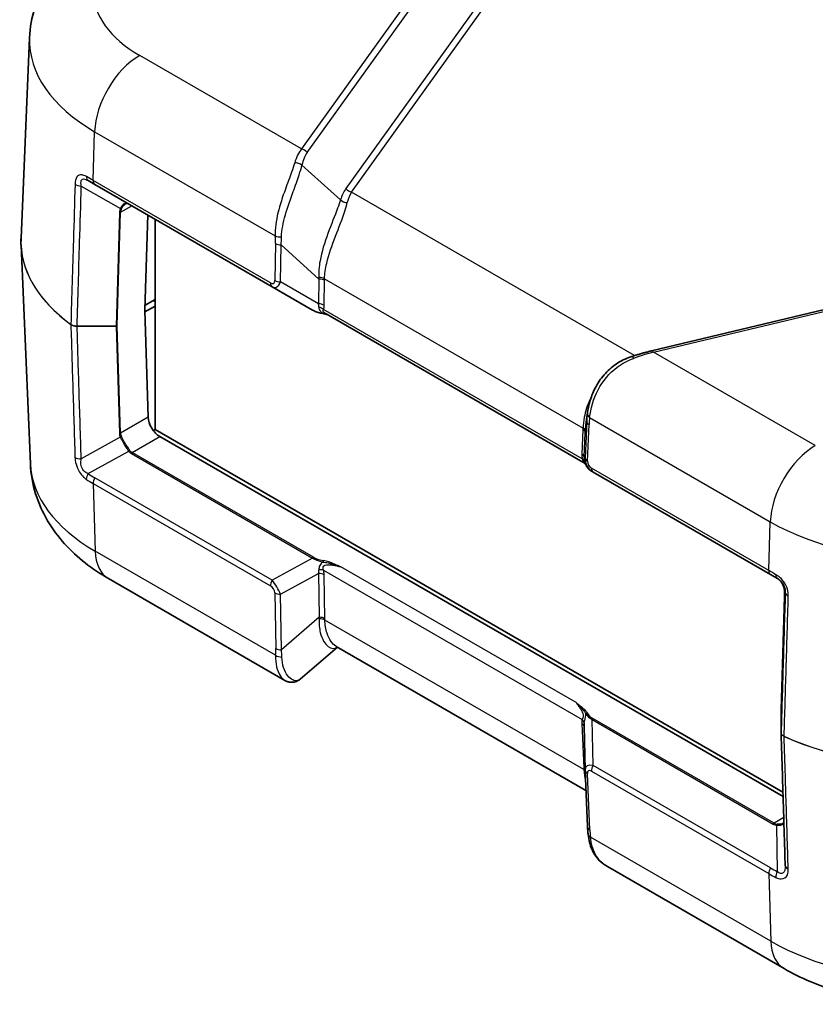
# Model space of a CAD drawing. Units: millimetres. Extents: x 0 to 5875, y 0 to 563.
# Drawn here: x 172 to 222, y 176 to 238 of the extents above; entities that cross this region are included whole.
import ezdxf

# ---------------------------------------------------------------- set-up
doc = ezdxf.new("R2010")
doc.units = ezdxf.units.MM
doc.header["$LTSCALE"] = 2
doc.layers.add('Visible (ISO)', color=7, linetype='Continuous', lineweight=35)
doc.layers.add('Visible Narrow (ISO)', color=7, linetype='Continuous', lineweight=25)

msp = doc.modelspace()

# ---------------------------------------------------------------- linework, layer by layer
at = {"layer": 'Visible (ISO)'}
for p, q in [((172.9407, 236.8726), (172.4019, 224.2768)), ((177.0377, 227.6655), (176.6255, 227.9035)), ((177.0377, 227.6655), (188.1758, 221.235)), ((180.3572, 225.749), (180.1799, 219.7835)), ((180.8162, 212.2689), (180.8162, 225.484)), ((172.9896, 210.1194), (172.4019, 223.8577)), ((238.0814, 223.4474), (211.998, 217.2096)), ((188.1758, 221.235), (190.7111, 219.7712)), ((180.8162, 220.4338), (180.1884, 220.0714)), ((180.7455, 220.3522), (180.8162, 220.3113)), ((180.1799, 219.7778), (180.3872, 213.0418)), ((180.1835, 219.6603), (180.8162, 220.0256)), ((207.6853, 210.2248), (191.5643, 219.5323)), ((207.8731, 212.5379), (207.9612, 213.2457)), ((180.8162, 212.2689), (180.7109, 212.208)), ((220.2462, 189.504), (180.8162, 212.2689)), ((181.119, 211.8313), (220.2544, 189.2365)), ((208.265, 209.6365), (208.3261, 209.6012)), ((208.3261, 209.6012), (219.4641, 203.1706)), ((188.975, 196.5183), (177.8868, 202.9201)), ((219.8942, 202.9223), (219.4641, 203.1706)), ((220.1314, 194.6524), (220.3438, 201.7969)), ((192.272, 198.6118), (189.9207, 196.5948)), ((207.8745, 189.6037), (192.195, 198.6562)), ((220.1314, 194.6495), (220.1314, 193.2361)), ((207.8187, 190.8985), (207.7608, 193.6389)), ((207.8194, 190.8772), (207.9723, 187.3393)), ((220.3132, 178.4252), (209.225, 184.827))]:
    msp.add_line(p, q, dxfattribs=at)
msp.add_arc((220.2314, 194.6495), 0.1, 178.297482, 180, dxfattribs=at)
for centre, major_axis, ratio, start_param, end_param in [((186.8973, 223.9039), (8.7, 0), 0.5773503, 3.9212437, 3.9269908), ((180.2506, 219.8215), (-0.05, -0.0866), 0.5773503, 5.4628806, 5.5326937), ((181.0943, 212.6336), (-0.5252, 0.8513), 0.5568606, 0.7691218, 2.3399182), ((212.622, 210.1614), (-2.9834, 5.8832), 0.6190474, 0.7357637, 0.7428051), ((220.5172, 193.2379), (-0.3858, -0.0046), 0.7777308, 6.2739713, 6.2979084), ((208.9079, 190.9304), (-1.0853, -0.0998), 0.9411153, 6.2168101, 6.2376083), ((220.0177, 185.4829), (-0.3015, 0.8108), 0.266149, 3.7850993, 3.8098055)]:
    msp.add_ellipse(centre, major_axis=major_axis, ratio=ratio, start_param=start_param, end_param=end_param, dxfattribs=at)
for points, knots in [([(177.8522, 244.0912), (177.3428, 243.7971), (176.8546, 243.4707), (175.9317, 242.7449), (175.4969, 242.3454), (174.6993, 241.4633), (174.3364, 240.9802), (173.714, 239.9277), (173.455, 239.3575), (173.0815, 238.151), (172.9682, 237.5149), (172.9407, 236.8726)], [3.14159265, 3.14159265, 3.14159265, 3.14159265, 3.29373324, 3.29373324, 3.44587383, 3.44587383, 3.59801442, 3.59801442, 3.75015501, 3.75015501, 3.90229559, 3.90229559, 3.90229559, 3.90229559]), ([(179.1712, 226.4338), (179.156, 226.4425), (179.1413, 226.4493), (179.1125, 226.4593), (179.0986, 226.4626), (179.0712, 226.4659), (179.0576, 226.4661), (179.0303, 226.4632), (179.0164, 226.4602), (178.9876, 226.4505), (178.9728, 226.4438), (178.9576, 226.435)], [0, 0, 0, 0, 0.012047341, 0.012047341, 0.024094681, 0.024094681, 0.036142022, 0.036142022, 0.048189362, 0.048189362, 0.060236703, 0.060236703, 0.060236703, 0.060236703]), ([(172.4019, 223.8577), (172.4007, 223.8856), (172.3997, 223.9135), (172.3983, 223.9694), (172.3978, 223.9974), (172.3973, 224.0533), (172.3973, 224.0812), (172.3978, 224.1371), (172.3983, 224.165), (172.3997, 224.2209), (172.4007, 224.2489), (172.4019, 224.2768)], [2.331499267, 2.331499267, 2.331499267, 2.331499267, 2.341377356, 2.341377356, 2.351255446, 2.351255446, 2.361133535, 2.361133535, 2.371011624, 2.371011624, 2.380889713, 2.380889713, 2.380889713, 2.380889713]), ([(190.7111, 219.7712), (190.7436, 219.7525), (190.7786, 219.7346), (190.8534, 219.7006), (190.8931, 219.6845), (190.9771, 219.6538), (191.0214, 219.6394), (191.1138, 219.6123), (191.162, 219.5996), (191.262, 219.5761), (191.3137, 219.5652), (191.3669, 219.5554)], [0.53739536, 0.53739536, 0.53739536, 0.53739536, 0.64846757, 0.64846757, 0.75953978, 0.75953978, 0.87061198, 0.87061198, 0.98168419, 0.98168419, 1.0927564, 1.0927564, 1.0927564, 1.0927564]), ([(191.3669, 219.5554), (191.3971, 219.5498), (191.4269, 219.5433), (191.486, 219.5289), (191.5152, 219.5209), (191.5729, 219.5038), (191.6015, 219.4948), (191.6427, 219.481), (191.6556, 219.4766), (191.6684, 219.4722)], [0, 0, 0, 0, 0.010149471, 0.010149471, 0.020298942, 0.020298942, 0.030448413, 0.030448413, 0.035069931, 0.035069931, 0.035069931, 0.035069931]), ([(211.998, 217.2096), (211.925, 217.1922), (211.8506, 217.1738), (211.6995, 217.1352), (211.6227, 217.1151), (211.4671, 217.0731), (211.3881, 217.0513), (211.2284, 217.006), (211.1476, 216.9825), (210.9844, 216.9341), (210.9019, 216.9091), (210.8188, 216.8833)], [0.41395365, 0.41395365, 0.41395365, 0.41395365, 0.47440983, 0.47440983, 0.53486601, 0.53486601, 0.5953222, 0.5953222, 0.65577838, 0.65577838, 0.71623457, 0.71623457, 0.71623457, 0.71623457]), ([(207.966, 213.2832), (207.9997, 213.5401), (208.0549, 213.8225), (208.2307, 214.4012), (208.3513, 214.6978), (208.6678, 215.2706), (208.8637, 215.5468), (209.3257, 216.0459), (209.5916, 216.2686), (210.1741, 216.6366), (210.4903, 216.7817), (210.8188, 216.8833)], [0, 0, 0, 0, 0.09017975, 0.09017975, 0.18035949, 0.18035949, 0.27053924, 0.27053924, 0.36071899, 0.36071899, 0.45089874, 0.45089874, 0.45089874, 0.45089874]), ([(207.8107, 210.1219), (207.8079, 210.1251), (207.8047, 210.1287), (207.7971, 210.1369), (207.7927, 210.1415), (207.782, 210.1521), (207.7757, 210.1582), (207.7597, 210.1725), (207.75, 210.1807), (207.7242, 210.2002), (207.7082, 210.2116), (207.6853, 210.2248)], [0.1977392438, 0.1977392438, 0.1977392438, 0.1977392438, 0.1983024877, 0.1983024877, 0.1988657317, 0.1988657317, 0.1994289757, 0.1994289757, 0.1999922197, 0.1999922197, 0.2005554637, 0.2005554637, 0.2005554637, 0.2005554637]), ([(177.8868, 202.9201), (177.3791, 203.2132), (176.8925, 203.5385), (175.9726, 204.262), (175.5391, 204.6603), (174.7438, 205.5399), (174.3819, 206.0216), (173.7611, 207.0715), (173.5027, 207.6402), (173.1301, 208.8439), (173.017, 209.4786), (172.9896, 210.1194)], [1.57079633, 1.57079633, 1.57079633, 1.57079633, 1.72293691, 1.72293691, 1.8750775, 1.8750775, 2.02721809, 2.02721809, 2.17935868, 2.17935868, 2.33149927, 2.33149927, 2.33149927, 2.33149927]), ([(207.8107, 210.1219), (207.816, 210.1159), (207.821, 210.11), (207.8308, 210.0981), (207.8355, 210.0922), (207.8444, 210.0804), (207.8487, 210.0746), (207.8567, 210.063), (207.8605, 210.0573), (207.8676, 210.046), (207.8709, 210.0404), (207.874, 210.0348)], [0.11111993, 0.11111993, 0.11111993, 0.11111993, 0.115040949, 0.115040949, 0.118961968, 0.118961968, 0.122882988, 0.122882988, 0.126804007, 0.126804007, 0.130725026, 0.130725026, 0.130725026, 0.130725026]), ([(207.874, 210.0348), (207.8923, 210.0019), (207.9124, 209.9698), (207.9559, 209.9082), (207.9793, 209.8785), (208.0292, 209.8219), (208.0556, 209.795), (208.1112, 209.7442), (208.1403, 209.7203), (208.201, 209.6758), (208.2325, 209.6552), (208.265, 209.6365)], [-1.0927564, -1.0927564, -1.0927564, -1.0927564, -0.9816842, -0.9816842, -0.87061199, -0.87061199, -0.75953978, -0.75953978, -0.64846757, -0.64846757, -0.53739536, -0.53739536, -0.53739536, -0.53739536]), ([(219.8505, 202.9476), (219.9106, 202.9129), (219.9679, 202.8715), (220.0734, 202.7766), (220.1216, 202.7231), (220.2056, 202.6064), (220.2414, 202.5433), (220.2984, 202.4112), (220.3196, 202.3422), (220.3466, 202.2023), (220.3524, 202.1314), (220.3507, 202.0614)], [0, 0, 0, 0, 0.02377868, 0.02377868, 0.04755736, 0.04755736, 0.07133605, 0.07133605, 0.09511473, 0.09511473, 0.11889341, 0.11889341, 0.11889341, 0.11889341]), ([(220.3438, 201.7969), (220.3442, 201.8127), (220.3447, 201.8289), (220.3456, 201.8621), (220.3461, 201.879), (220.347, 201.9137), (220.3475, 201.9314), (220.3484, 201.9674), (220.3489, 201.9858), (220.3498, 202.0232), (220.3503, 202.0422), (220.3507, 202.0614)], [0.03490659, 0.03490659, 0.03490659, 0.03490659, 0.0869116, 0.0869116, 0.13891661, 0.13891661, 0.19092162, 0.19092162, 0.24292663, 0.24292663, 0.29493164, 0.29493164, 0.29493164, 0.29493164]), ([(188.975, 196.5183), (189.0295, 196.4868), (189.0884, 196.46), (189.214, 196.4195), (189.2809, 196.4061), (189.4186, 196.3971), (189.4892, 196.4016), (189.6265, 196.4295), (189.693, 196.4528), (189.8153, 196.5143), (189.8711, 196.5523), (189.9207, 196.5948)], [0.26520222, 0.26520222, 0.26520222, 0.26520222, 0.29100134, 0.29100134, 0.31680046, 0.31680046, 0.34259958, 0.34259958, 0.36839871, 0.36839871, 0.39419783, 0.39419783, 0.39419783, 0.39419783]), ([(220.388, 184.8962), (220.3709, 185.4517), (220.3538, 186.0072), (220.3196, 187.1183), (220.3025, 187.6738), (220.2683, 188.7848), (220.2512, 189.3403), (220.217, 190.4514), (220.1999, 191.0069), (220.1657, 192.1179), (220.1486, 192.6734), (220.1315, 193.229)], [0, 0, 0, 0, 0.2079103, 0.2079103, 0.4158207, 0.4158207, 0.623731, 0.623731, 0.8316413, 0.8316413, 1.0395517, 1.0395517, 1.0395517, 1.0395517]), ([(208.0143, 186.8421), (208.0101, 186.8767), (208.0062, 186.911), (207.9989, 186.979), (207.9955, 187.0127), (207.9893, 187.0795), (207.9865, 187.1127), (207.9815, 187.1784), (207.9792, 187.211), (207.9753, 187.2756), (207.9737, 187.3076), (207.9723, 187.3393)], [-0.73113626, -0.73113626, -0.73113626, -0.73113626, -0.71003544, -0.71003544, -0.68893462, -0.68893462, -0.6678338, -0.6678338, -0.64673297, -0.64673297, -0.62563215, -0.62563215, -0.62563215, -0.62563215]), ([(220.2577, 187.5495), (220.2709, 187.5571), (220.2822, 187.5653), (220.2967, 187.578), (220.3011, 187.5824), (220.3052, 187.5868)], [0.060236703, 0.060236703, 0.060236703, 0.060236703, 0.071626453, 0.071626453, 0.077326187, 0.077326187, 0.077326187, 0.077326187]), ([(208.0143, 186.8421), (208.0343, 186.6771), (208.0622, 186.5151), (208.1409, 186.1991), (208.1917, 186.0449), (208.3223, 185.7491), (208.4022, 185.6076), (208.5919, 185.3444), (208.7017, 185.223), (208.9465, 185.0058), (209.0812, 184.91), (209.225, 184.827)], [0, 0, 0, 0, 0.05304035, 0.05304035, 0.10608071, 0.10608071, 0.15912106, 0.15912106, 0.21216142, 0.21216142, 0.26520177, 0.26520177, 0.26520177, 0.26520177]), ([(238.3342, 178.4252), (237.2859, 177.82), (236.1477, 177.3505), (233.7596, 176.648), (232.5092, 176.416), (229.9686, 176.1837), (228.6788, 176.1837), (226.1382, 176.416), (224.8879, 176.648), (222.4998, 177.3505), (221.3615, 177.82), (220.3132, 178.4252)], [6.2831853, 6.2831853, 6.2831853, 6.2831853, 6.5973446, 6.5973446, 6.9115038, 6.9115038, 7.2256631, 7.2256631, 7.5398224, 7.5398224, 7.8539816, 7.8539816, 7.8539816, 7.8539816])]:
    msp.add_open_spline(points, degree=3, knots=knots, dxfattribs=at)
at = {"layer": 'Visible Narrow (ISO)'}
for p, q in [((200.8206, 244.949), (190.0165, 229.8898)), ((190.3649, 229.6663), (201.1689, 244.7256)), ((203.6738, 242.5563), (192.8016, 227.4021)), ((193.1499, 227.1787), (204.0221, 242.3329)), ((190.0165, 229.8898), (179.8522, 235.7581)), ((176.9344, 227.9088), (177.0255, 230.9741)), ((177.0255, 230.9741), (188.369, 224.4249)), ((192.4625, 226.69), (190.0391, 228.8741)), ((176.1874, 227.5588), (178.6423, 226.1415)), ((188.0725, 221.4782), (176.9344, 227.9088)), ((210.9253, 216.916), (193.1499, 227.1787)), ((178.6537, 225.9214), (179.3562, 226.327)), ((178.583, 225.9065), (178.3706, 218.7621)), ((178.4414, 218.7769), (178.6537, 225.9214)), ((188.3805, 223.9508), (188.3403, 221.6267)), ((188.6937, 221.5422), (188.7338, 223.8663)), ((188.7338, 223.8663), (191.1113, 221.7237)), ((212.1143, 217.1316), (238.1977, 223.3693)), ((191.0843, 220.162), (188.6937, 221.5422)), ((191.1113, 221.7237), (191.0843, 220.162)), ((191.4376, 220.0775), (191.4646, 221.6392)), ((191.4656, 221.7351), (207.6921, 212.3667)), ((180.7455, 220.393), (180.7455, 220.3522)), ((207.6407, 210.4341), (191.4023, 219.8094)), ((178.3706, 218.7621), (175.9227, 218.7621)), ((175.9227, 218.758), (175.9227, 218.7621)), ((175.9227, 218.758), (178.3706, 218.758)), ((178.3706, 218.758), (178.3706, 218.7621)), ((178.3706, 218.758), (178.5781, 212.0192)), ((178.6488, 212.0381), (178.4414, 218.7769)), ((222.2786, 211.2632), (212.1143, 217.1316)), ((180.3872, 213.0418), (178.6488, 212.0381)), ((207.9233, 212.7873), (207.8262, 210.496)), ((207.8338, 212.0689), (207.9233, 212.7873)), ((208.1084, 213.0284), (219.4519, 206.4792)), ((207.6875, 212.2729), (207.6223, 210.7332)), ((207.7686, 210.5292), (207.8338, 212.0689)), ((207.9726, 210.292), (208.0696, 212.5833)), ((178.6373, 211.7923), (176.1824, 210.4236)), ((179.3805, 210.8276), (181.119, 211.8313)), ((176.6205, 209.5031), (179.1663, 210.9224)), ((190.7582, 204.2587), (179.3805, 210.8276)), ((179.3305, 210.7748), (190.7082, 204.2059)), ((207.8262, 210.496), (207.7686, 210.5292)), ((219.3608, 203.4139), (208.2227, 209.8445)), ((188.1729, 202.8128), (177.0328, 209.2445)), ((176.9295, 208.8819), (188.0696, 202.4502)), ((176.9295, 208.8819), (177.0601, 204.6382)), ((219.3608, 203.4139), (219.4519, 206.4792)), ((188.3893, 198.0973), (177.0601, 204.6382)), ((190.7082, 204.2059), (188.1729, 202.8128)), ((191.3994, 203.447), (207.6338, 194.074)), ((207.2513, 195.1254), (192.4886, 203.6486)), ((188.6908, 201.9284), (191.0814, 203.2421)), ((191.0814, 203.2421), (191.1315, 200.4815)), ((191.4848, 200.397), (191.4347, 203.1576)), ((188.3374, 202.0129), (188.4007, 198.5267)), ((188.7541, 198.4422), (188.6908, 201.9284)), ((220.1314, 194.6515), (220.3437, 201.7959)), ((220.3507, 202.0611), (220.3929, 202.0368)), ((191.1315, 200.4815), (188.7541, 198.4422)), ((207.741, 190.9215), (191.4858, 200.3065)), ((219.6856, 187.5575), (208.308, 194.1263)), ((220.1314, 193.2382), (220.1314, 194.6515)), ((207.6153, 193.8157), (207.7364, 191.0142)), ((208.3191, 191.1814), (208.258, 194.0736)), ((208.258, 194.0736), (219.6356, 187.5047)), ((219.4592, 184.7496), (208.3191, 191.1814)), ((208.1185, 187.1426), (207.9656, 190.6805)), ((208.2157, 190.8188), (219.3559, 184.387)), ((220.2952, 187.9094), (219.6856, 187.5575)), ((219.8456, 187.4362), (219.8893, 184.5219)), ((219.4865, 180.1433), (208.1573, 186.6842)), ((219.3559, 184.387), (219.4865, 180.1433))]:
    msp.add_line(p, q, dxfattribs=at)
for centre, major_axis, ratio, start_param, end_param in [((186.8973, 239.8256), (-9.9633, 0), 0.5773503, 5.4977871, 7.0685835), ((186.8973, 236.6736), (-13.9608, 0), 0.5773503, 6.2584901, 7.0685835), ((179.8522, 232.4921), (2, 3.4641), 0.5773503, 0.7853982, 2.3212879), ((192.3499, 225.2766), (-1.7213, 5.0563), 0.4735504, 0.2895385, 0.5918194), ((190.0165, 229.4815), (0.4063, -0.2915), 0.7543445, 1.2126427, 2.0668552), ((192.6982, 225.4615), (-1.8589, 4.5929), 0.4403736, 0.2715987, 0.5738796), ((189.6907, 228.6893), (0.4887, -0.1059), 0.6375936, 0.9241088, 1.9231277), ((176.8755, 228.3366), (-0.25, -0.433), 0.6251718, 5.4619526, 6.2831853), ((176.1874, 227.8373), (0.4998, -0.015), 0.556845, 3.8256253, 4.7291476), ((177.2877, 228.0986), (-0.25, -0.433), 0.5773503, 5.4628806, 6.2831853), ((195.8016, 221.9958), (-2.39, 5.9051), 0.4403736, 0.2715987, 0.4955637), ((193.1499, 227.5869), (-0.4063, 0.2915), 0.7543445, 1.2126427, 2.0668552), ((196.1499, 222.1806), (-2.5109, 5.4455), 0.409672, 0.2599909, 0.4839559), ((192.8108, 226.8749), (-0.4778, 0.1473), 0.6723988, 0.9802361, 1.9368151), ((180.1386, 225.9065), (-1.5558, -0.0243), 0.5871578, 5.996513, 6.256538), ((178.583, 225.9622), (-0.1, 0.003), 0.5568493, 1.5873462, 2.3730491), ((178.6423, 226.1972), (-0.0901, 0.0435), 0.5170328, 1.8153353, 2.6427497), ((180.1386, 225.9622), (-1.4845, -0.0815), 0.5585711, 5.974218, 6.2342431), ((188.7224, 224.6147), (0.4991, 0.0306), 0.489926, 3.8961797, 4.7597783), ((184.9304, 228.98), (2.863, -6.5213), 0.2954394, 0.5711092, 0.6766134), ((186.8973, 224.0701), (-14.4999, 0), 0.5773503, 6.2584901, 6.9530635), ((186.8973, 224.0644), (-14.4999, 0), 0.5773503, 0.0246952, 0.6698782), ((188.7338, 224.1406), (0.4999, -0.0086), 0.5484459, 3.936977, 4.7218706), ((185.2837, 229.1697), (2.6413, -6.9152), 0.3272304, 0.5816024, 0.6871065), ((188.4258, 221.668), (-0.25, -0.433), 0.5773503, 5.4628806, 6.2831853), ((187.8447, 222.1871), (0.4224, -0.7383), 0.3513299, 5.7405164, 6.8163285), ((188.198, 222.3768), (0.1774, -1.1864), 0.4615915, 5.9312322, 7.0070443), ((188.6937, 221.8164), (0.4999, -0.0086), 0.5484459, 3.936977, 4.7218706), ((191.1122, 221.5454), (-0.5, 0.0015), 0.5385217, 3.9292278, 4.7267991), ((186.6754, 227.9155), (3.8921, -7.994), 0.2683797, 0.5651049, 0.5825368), ((191.1113, 221.4494), (-0.4999, 0.0086), 0.5484459, 3.936977, 4.7218706), ((187.0287, 228.1052), (3.681, -8.3845), 0.2954394, 0.5711092, 0.5885412), ((191.0843, 219.8877), (-0.4999, 0.0086), 0.5484459, 3.936977, 4.7218706), ((189.5974, 221.5689), (1.4354, -1.788), 0.2604427, 0.2839934, 0.4855305), ((192.1333, 220.1048), (-1.6413, -0.0603), 0.3507895, 0.5098393, 1.0652003), ((191.0489, 219.6197), (-0.4811, 0.1362), 0.6824852, 4.0977888, 4.7868575), ((191.3851, 219.6537), (-0.0182, -0.0983), 0.2492621, 5.7394704, 6.2831853), ((189.9508, 221.7587), (1.2672, -2.2148), 0.3513299, 0.3316061, 0.5331432), ((175.6092, 218.9053), (-0.0589, -0.0808), 0.6400495, 5.5277116, 5.5975248), ((178.3706, 218.8178), (0.1, 0.0031), 0.5971478, 4.694011, 5.4797118), ((178.3706, 218.8178), (-0.1, 0.003), 0.5568493, 1.5873462, 2.3730491), ((209.781, 215.2128), (4.4864, 1.9766), 0.2065784, 0.9355773, 1.2378582), ((212.1143, 216.7233), (-0.1163, 0.4863), 0.3124597, 5.6299217, 6.2831853), ((210.9666, 216.4057), (-0.1478, 0.4777), 0.0091566, 0, 0.8082505), ((212.0506, 213.7158), (-2.4951, -4.3704), 0.7535249, 5.2176429, 5.3150878), ((208.4229, 212.773), (-0.4996, 0.0211), 0.5651364, 0.0244258, 0.8093194), ((208.4617, 213.2182), (-0.4958, 0.065), 0.6170074, 0, 0.8614776), ((211.6973, 213.5261), (-2.2123, -3.9698), 0.7255801, 5.2131239, 5.318628), ((212.3516, 213.4851), (-2.8444, -5.1041), 0.7255801, 5.3011961, 5.318628), ((207.3341, 212.0832), (0.4996, -0.0211), 0.5651364, 0.0244258, 0.8093194), ((207.3388, 212.1769), (0.4992, -0.0286), 0.5746323, 0.0202275, 0.8177987), ((211.9982, 213.2953), (-2.5634, -4.7029), 0.6993589, 5.3053066, 5.3227386), ((178.5781, 212.0789), (-0.1, -0.0031), 0.5971478, 1.5524184, 2.3381212), ((180.1337, 212.0192), (-1.5558, 0.0227), 0.5670147, 0.0257338, 0.2857589), ((178.6373, 211.852), (-0.0895, -0.0447), 0.5544498, 1.3004772, 2.1278916), ((180.1337, 212.0789), (-1.485, -0.0369), 0.5393827, 0.004883, 0.2649081), ((179.2163, 210.8936), (-0.0801, -0.0599), 0.5448459, 4.1278138, 4.9421688), ((180.1084, 212.122), (-0.7778, -1.3472), 0.5773503, 6.0402163, 6.2831853), ((180.1584, 212.0932), (-0.7929, -1.2564), 0.5492626, 6.0618478, 6.3048168), ((179.3805, 210.746), (-0.05, -0.0866), 0.5773503, 3.9269908, 4.712389), ((222.2786, 207.9972), (2, 3.4641), 0.5773503, 0.7853982, 2.3212879), ((176.1824, 210.7223), (-0.4998, -0.0156), 0.5971432, 0.6487221, 1.5521868), ((209.1572, 210.6698), (1.5357, -0.0393), 0.9693278, 3.125379, 3.3269161), ((207.2689, 210.5435), (0.4996, -0.0211), 0.5651364, 0.0244258, 0.8093194), ((207.2874, 210.2444), (0.4932, 0.0824), 0.3965205, 0.0191337, 0.7082024), ((208.8039, 210.4801), (-1.0359, 0.0311), 0.9544678, 6.2648936, 6.4664307), ((208.8376, 210.4606), (1.0118, -0.019), 0.9845476, 3.1251128, 4.2009249), ((208.3259, 210.4817), (-0.4996, 0.0211), 0.5651364, 0.0244258, 0.8093194), ((208.4842, 210.2708), (-0.5119, 0.0131), 0.9693278, 6.2669716, 7.3427837), ((186.8973, 210.3178), (-13.9119, 0), 0.5773503, 0.0246952, 0.7853982), ((207.9614, 210.0834), (-0.0874, -0.0485), 0.7775185, 6.2639864, 6.2831853), ((208.7427, 210.5153), (-0.5196, 0.8806), 0.9709147, 1.5422897, 2.0976508), ((208.5761, 210.0342), (-0.25, -0.433), 0.5773503, 5.4628806, 6.2831853), ((176.8705, 209.3588), (-0.281, -0.4136), 0.5763168, 4.7546531, 5.5758849), ((186.9952, 226.4999), (-9.9624, -17.2554), 0.5769981, 6.2408713, 6.2831853), ((177.2828, 209.1002), (-0.25, -0.433), 0.5773503, 4.712389, 5.5326937), ((229.3237, 212.1787), (13.9608, 0), 0.5773503, 3.9269908, 5.4977871), ((179.8868, 206.3842), (-2, -3.4641), 0.5773503, 5.5326937, 6.2831853), ((190.7582, 204.1771), (-0.05, -0.0866), 0.5773503, 3.9269908, 4.712389), ((192.1304, 204.4241), (-1.6411, 0.0931), 0.3514157, 0.5426454, 1.0980064), ((192.1304, 204.5057), (-1.5846, 0.0167), 0.3279453, 0.5271756, 1.0825367), ((191.3822, 203.973), (-0.0182, -0.0983), 0.2492621, 3.7803119, 4.962746), ((189.5945, 203.0305), (1.4487, 0.6778), 0.6231534, 5.8276746, 6.0292117), ((191.046, 203.2287), (0.4876, 0.1106), 0.4355636, 0.6669761, 1.3560447), ((189.9479, 203.2488), (-1.265, 0.8532), 0.9163218, 3.7126966, 3.9142337), ((219.7141, 203.6037), (-0.25, -0.433), 0.5773503, 5.4628806, 6.2831853), ((188.4229, 202.6684), (-0.25, -0.433), 0.5773503, 4.712389, 5.5326937), ((188.1951, 202.2615), (-0.5141, 0.8585), 0.3016595, 4.1418249, 5.217637), ((191.0814, 202.9393), (0.4999, 0.0091), 0.6054306, 0.7749062, 1.5597997), ((220.1442, 203.3553), (-0.25, -0.433), 0.5274597, 5.4619526, 6.2831853), ((187.8418, 202.0433), (0.4217, -0.2844), 0.9163218, 0.5711039, 1.6469161), ((188.6908, 202.2311), (-0.4999, -0.0091), 0.6054306, 0.7749062, 1.5597997), ((220.3437, 202.6941), (0.0194, 1.2813), 0.014856, 3.9358699, 4.1958949), ((220.4437, 201.7939), (-0.1, 0.003), 0.5568493, 0, 0.0171592), ((220.4507, 202.0591), (-0.1, 0.0024), 0.2319666, 0, 0.0146522), ((220.8927, 202.0267), (-0.4998, 0.0149), 0.5565907, 0.0171557, 0.920678), ((186.6956, 199.0984), (3.0785, 4.6413), 0.6905998, 5.3988639, 5.4162959), ((191.1325, 200.0882), (0.5, 0.0016), 0.614911, 0.7840136, 1.5815848), ((191.1315, 200.1788), (0.4999, 0.0091), 0.6054306, 0.7749062, 1.5597997), ((187.0489, 199.3166), (2.1279, 5.034), 0.7734158, 5.2163671, 5.233799), ((184.9506, 197.6863), (-1.655, -3.9153), 0.7734158, 1.9867022, 2.0922063), ((188.7541, 198.7449), (-0.4999, -0.0091), 0.6054306, 0.7749062, 1.5597997), ((188.7426, 198.3156), (-0.4987, 0.0353), 0.6570611, 0.8311193, 1.6947179), ((185.3039, 197.9046), (-0.0245, 4.3367), 0.8019933, 4.7266352, 4.8321393), ((207.9545, 194.405), (-0.0874, -0.0485), 0.7775185, 4.3048278, 5.487262), ((208.7358, 194.8369), (0.9973, -0.0916), 0.8781009, 3.7396549, 4.295016), ((208.7358, 194.9186), (-0.4697, 0.794), 0.9677484, 1.5426109, 2.097972), ((208.308, 194.0447), (-0.05, -0.0866), 0.5773503, 3.9269908, 4.712389), ((220.2314, 194.6495), (-0.1, 0.003), 0.5568493, 0, 0.0171592), ((220.2314, 194.6495), (-0.1, 0), 0.8164966, 6.2584976, 6.2831853), ((209.1502, 192.1623), (-1.3643, 2.1586), 0.3271561, 0.3171272, 0.5186643), ((207.262, 193.5975), (0.4995, 0.0216), 0.5887402, 0.019626, 0.7599637), ((207.2804, 193.8558), (0.4879, -0.1092), 0.7215283, 0.2453407, 0.9344093), ((208.7969, 191.9441), (-0.9063, 2.0946), 0.2400086, 0.3518686, 0.5319449), ((229.3237, 199.5752), (-14.4999, 0), 0.5773503, 0.9009181, 2.3561945), ((229.3237, 199.5695), (14.4999, 0), 0.5773503, 4.0425108, 5.4977871), ((220.2314, 193.2361), (-0.1, 0), 0.8164966, 6.2584976, 6.2831853), ((220.3829, 193.0552), (-0.0416, -0.0909), 0.506955, 5.4114235, 5.4812366), ((208.8306, 190.3477), (-0.9581, 0.7352), 0.4429556, 5.5699828, 6.624334), ((208.5691, 191.037), (-0.25, -0.433), 0.5773503, 4.712389, 5.5326937), ((207.383, 190.7959), (0.4995, 0.0216), 0.5887402, 0.4908798, 0.7599637), ((212.4005, 184.6799), (-4.0838, 8.1562), 0.2776549, 0.5550261, 0.5724581), ((207.3877, 190.7033), (0.4992, 0.0287), 0.5788004, 0.4914343, 0.751667), ((208.319, 190.8988), (-0.4995, -0.0216), 0.5887402, 0, 0.7599637), ((208.4773, 190.1294), (-0.4548, 0.7195), 0.3271561, 5.7260375, 6.8018497), ((208.4718, 187.3609), (-0.4995, -0.0216), 0.5887402, 0, 0.7599637), ((219.6856, 187.4758), (-0.05, -0.0866), 0.5773503, 3.9269908, 4.712389), ((220.4134, 188.8519), (-0.7778, -1.3472), 0.5773503, 0, 0.242969), ((220.4634, 188.823), (-0.7929, -1.2564), 0.5492626, 0.0216315, 0.2646005), ((219.8956, 187.4073), (-0.0118, -0.0993), 0.5448459, 3.6682541, 4.4826091), ((208.5106, 186.9025), (-0.4963, -0.0603), 0.5299797, 0, 0.7163735), ((211.7461, 182.2159), (-3.1763, 6.3437), 0.2776549, 0.5550261, 0.6605302), ((220.8878, 184.9116), (-0.4998, -0.0154), 0.5973973, 0, 0.8856919), ((219.7092, 184.6053), (-0.25, -0.433), 0.5773503, 4.712389, 5.5326937), ((229.4216, 202.005), (-9.9624, -17.2554), 0.5769981, 0, 0.042314), ((220.1393, 184.3776), (-0.2176, -0.4501), 0.5763168, 4.6701248, 5.4913566), ((222.3132, 181.8893), (-2, -3.4641), 0.5773503, 5.5326937, 6.2831853), ((229.3237, 185.8229), (-13.9119, 0), 0.5773503, 0.7853982, 2.3561945)]:
    msp.add_ellipse(centre, major_axis=major_axis, ratio=ratio, start_param=start_param, end_param=end_param, dxfattribs=at)
for points, knots in [([(189.5855, 229.0183), (189.5315, 228.8345), (189.4652, 228.6386), (189.2734, 228.1012), (189.1365, 227.7425), (188.8271, 226.8832), (188.6569, 226.3736), (188.4163, 225.3735), (188.3459, 224.8832), (188.369, 224.4249)], [0, 0, 0, 0, 0.06661119, 0.06661119, 0.1731891, 0.1731891, 0.31174038, 0.31174038, 0.45089874, 0.45089874, 0.45089874, 0.45089874]), ([(188.761, 224.3719), (188.7673, 224.8021), (188.8641, 225.2675), (189.1418, 226.2311), (189.3225, 226.7288), (189.6327, 227.5802), (189.7641, 227.9397), (189.9381, 228.4847), (189.9956, 228.6849), (190.0391, 228.8741)], [-0.45089874, -0.45089874, -0.45089874, -0.45089874, -0.31174038, -0.31174038, -0.1731891, -0.1731891, -0.06661119, -0.06661119, 0, 0, 0, 0]), ([(176.507, 228.1559), (176.455, 228.1861), (176.4035, 228.2114), (176.2728, 228.2611), (176.1957, 228.2753), (176.0378, 228.2586), (175.964, 228.2119), (175.8345, 228.0256), (175.8003, 227.8586), (175.7948, 227.6731)], [0, 0, 0, 0, 0.02226494, 0.02226494, 0.05788884, 0.05788884, 0.10419992, 0.10419992, 0.1712106, 0.1712106, 0.1712106, 0.1712106]), ([(175.7948, 227.6731), (175.7595, 226.4978), (175.7243, 225.3225), (175.6363, 222.3889), (175.5836, 220.6306), (175.5309, 218.8723)], [0, 0, 0, 0, 0.4246451, 0.4246451, 1.059951, 1.059951, 1.059951, 1.059951]), ([(175.9227, 218.7621), (175.9756, 220.5191), (176.0284, 222.2762), (176.1167, 225.2084), (176.152, 226.3836), (176.1874, 227.5588)], [-1.0595421, -1.0595421, -1.0595421, -1.0595421, -0.4246451, -0.4246451, 0, 0, 0, 0]), ([(176.1874, 227.5588), (176.1575, 227.7019), (176.1518, 227.8298), (176.2126, 227.9691), (176.2582, 228.0025), (176.3718, 228.0092), (176.4316, 227.9951), (176.538, 227.9511), (176.5811, 227.9292), (176.6255, 227.9035)], [-0.1712106, -0.1712106, -0.1712106, -0.1712106, -0.10419992, -0.10419992, -0.05788884, -0.05788884, -0.02226494, -0.02226494, 0, 0, 0, 0]), ([(179.1712, 226.4338), (179.1142, 226.4667), (179.055, 226.4819), (178.9129, 226.4701), (178.831, 226.421), (178.7163, 226.2835), (178.6765, 226.2172), (178.6423, 226.1415)], [0, 0, 0, 0, 0.0357793, 0.0357793, 0.08692784, 0.08692784, 0.11889568, 0.11889568, 0.11889568, 0.11889568]), ([(178.7106, 226.1367), (178.7486, 226.2125), (178.7912, 226.2789), (178.8754, 226.3762), (178.916, 226.4107), (178.9576, 226.4348)], [-0.11889568, -0.11889568, -0.11889568, -0.11889568, -0.086927843, -0.086927843, -0.060236703, -0.060236703, -0.060236703, -0.060236703]), ([(192.4625, 226.69), (192.4126, 226.527), (192.3517, 226.354), (192.1066, 225.6976), (191.8807, 225.1571), (191.4659, 224.0207), (191.2778, 223.4289), (191.1132, 222.5017), (191.0834, 222.1526), (191.1058, 221.8146)], [0, 0, 0, 0, 0.07768086, 0.07768086, 0.27936452, 0.27936452, 0.48243846, 0.48243846, 0.60935967, 0.60935967, 0.60935967, 0.60935967]), ([(191.4656, 221.7351), (191.4655, 222.0526), (191.5162, 222.383), (191.7264, 223.269), (191.9337, 223.8428), (192.3603, 224.9629), (192.579, 225.5051), (192.7979, 226.1752), (192.8498, 226.3532), (192.8894, 226.5221)], [-0.60935967, -0.60935967, -0.60935967, -0.60935967, -0.48243846, -0.48243846, -0.27936452, -0.27936452, -0.07768086, -0.07768086, 0, 0, 0, 0]), ([(191.1058, 219.9572), (191.101, 219.8641), (191.1305, 219.7717), (191.2606, 219.6421), (191.306, 219.6063), (191.3569, 219.5719)], [-0.301401547, -0.301401547, -0.301401547, -0.301401547, -0.248656276, -0.248656276, -0.228307398, -0.228307398, -0.228307398, -0.228307398]), ([(191.6624, 219.4757), (191.6351, 219.4857), (191.6078, 219.4955), (191.5063, 219.5308), (191.4316, 219.5543), (191.3569, 219.5719)], [-0.035065048, -0.035065048, -0.035065048, -0.035065048, -0.025619981, -0.025619981, 0, 0, 0, 0]), ([(191.5635, 219.5327), (191.4951, 219.5723), (191.4388, 219.6119), (191.3573, 219.7069), (191.3694, 219.7565), (191.4023, 219.8094)], [0.215585237, 0.215585237, 0.215585237, 0.215585237, 0.248656276, 0.248656276, 0.301401547, 0.301401547, 0.301401547, 0.301401547]), ([(175.9227, 218.7621), (175.8852, 218.7622), (175.8477, 218.7648), (175.7745, 218.7747), (175.7389, 218.782), (175.7051, 218.7915), (175.6759, 218.7997), (175.648, 218.8096), (175.5881, 218.8357), (175.5573, 218.853), (175.5309, 218.8723)], [-0.036024389, -0.036024389, -0.036024389, -0.036024389, -0.027018292, -0.027018292, -0.018012194, -0.018012194, -0.018012194, -0.010222387, -0.010222387, 0, 0, 0, 0]), ([(175.5309, 218.8666), (175.5573, 218.8473), (175.5881, 218.83), (175.648, 218.804), (175.6759, 218.7942), (175.7051, 218.7861), (175.7389, 218.7768), (175.7745, 218.7696), (175.8477, 218.7602), (175.8852, 218.7579), (175.9227, 218.758)], [0, 0, 0, 0, 0.010222387, 0.010222387, 0.018012194, 0.018012194, 0.018012194, 0.027018292, 0.027018292, 0.036024389, 0.036024389, 0.036024389, 0.036024389]), ([(175.5309, 218.8666), (175.5719, 217.5444), (175.613, 216.2222), (175.6993, 213.4432), (175.7445, 211.9864), (175.7898, 210.5296)], [0.0503801, 0.0503801, 0.0503801, 0.0503801, 0.5451615, 0.5451615, 1.0903229, 1.0903229, 1.0903229, 1.0903229]), ([(176.1824, 210.4236), (176.137, 211.8805), (176.0916, 213.3375), (176.005, 216.1156), (175.9639, 217.4368), (175.9227, 218.758)], [-1.0903229, -1.0903229, -1.0903229, -1.0903229, -0.5451615, -0.5451615, -0.0507889, -0.0507889, -0.0507889, -0.0507889]), ([(208.1084, 213.0284), (208.1718, 213.5667), (208.3333, 214.1933), (208.9294, 215.3154), (209.3426, 215.8147), (210.1563, 216.4211), (210.5015, 216.6059), (210.8613, 216.7347)], [0, 0, 0, 0, 0.1798099, 0.1798099, 0.3466338, 0.3466338, 0.45089874, 0.45089874, 0.45089874, 0.45089874]), ([(208.2193, 214.3418), (208.1893, 214.2857), (208.1607, 214.229), (207.9578, 213.8026), (207.8418, 213.4157), (207.73, 212.809), (207.7052, 212.581), (207.6921, 212.3667)], [-0.25251623, -0.25251623, -0.25251623, -0.25251623, -0.23059343, -0.23059343, -0.08868978, -0.08868978, 0, 0, 0, 0]), ([(178.6373, 211.7923), (178.6627, 211.7382), (178.6911, 211.6806), (178.7774, 211.5146), (178.8412, 211.4017), (178.9604, 211.2092), (179.0142, 211.128), (179.1008, 211.0069), (179.1338, 210.963), (179.1663, 210.9224)], [-0.11889341, -0.11889341, -0.11889341, -0.11889341, -0.09521472, -0.09521472, -0.05289706, -0.05289706, -0.02034502, -0.02034502, 0, 0, 0, 0]), ([(179.2333, 210.963), (179.2033, 211.005), (179.1724, 211.0501), (179.0904, 211.1737), (179.0383, 211.2559), (178.9205, 211.4493), (178.8555, 211.5614), (178.7644, 211.7247), (178.7338, 211.781), (178.7057, 211.8336)], [0, 0, 0, 0, 0.02034502, 0.02034502, 0.05289706, 0.05289706, 0.09521472, 0.09521472, 0.11889341, 0.11889341, 0.11889341, 0.11889341]), ([(175.7898, 210.5296), (175.794, 210.3944), (175.8143, 210.2465), (175.9025, 209.928), (175.9748, 209.7564), (176.1451, 209.4851), (176.2323, 209.3794), (176.3823, 209.2378), (176.4419, 209.1905), (176.5021, 209.1497)], [0, 0, 0, 0, 0.05057424, 0.05057424, 0.10419062, 0.10419062, 0.14543398, 0.14543398, 0.17121109, 0.17121109, 0.17121109, 0.17121109]), ([(176.6205, 209.5031), (176.5691, 209.5223), (176.5194, 209.5467), (176.3984, 209.625), (176.3324, 209.6886), (176.2156, 209.8628), (176.1768, 209.9804), (176.151, 210.2087), (176.1598, 210.3193), (176.1824, 210.4236)], [-0.17121109, -0.17121109, -0.17121109, -0.17121109, -0.14543398, -0.14543398, -0.10419062, -0.10419062, -0.05057424, -0.05057424, 0, 0, 0, 0]), ([(207.6407, 210.4341), (207.6628, 210.3662), (207.6909, 210.3039), (207.725, 210.2167), (207.7144, 210.2091), (207.6835, 210.2263)], [-0.286373202, -0.286373202, -0.286373202, -0.286373202, -0.245866458, -0.245866458, -0.200555464, -0.200555464, -0.200555464, -0.200555464]), ([(207.8733, 210.0362), (207.8693, 210.0464), (207.8551, 210.0753), (207.8164, 210.1743), (207.7931, 210.2492), (207.7799, 210.3305)], [0.213278443, 0.213278443, 0.213278443, 0.213278443, 0.245866458, 0.245866458, 0.286373202, 0.286373202, 0.286373202, 0.286373202]), ([(192.4886, 203.6486), (192.3994, 203.6854), (192.3109, 203.7227), (192.1334, 203.797), (192.0446, 203.8341), (191.9547, 203.8703), (191.8794, 203.9005), (191.8034, 203.9302), (191.6168, 203.9967), (191.5036, 204.0321), (191.3822, 204.0546)], [-0.00078999, -0.00078999, -0.00078999, -0.00078999, 0.03208876, 0.03208876, 0.06496752, 0.06496752, 0.06496752, 0.09248354, 0.09248354, 0.13072503, 0.13072503, 0.13072503, 0.13072503]), ([(191.354, 203.953), (191.2717, 203.8928), (191.2053, 203.8167), (191.1149, 203.6425), (191.0992, 203.5459), (191.1029, 203.4598)], [0.213136115, 0.213136115, 0.213136115, 0.213136115, 0.246063944, 0.246063944, 0.286230878, 0.286230878, 0.286230878, 0.286230878]), ([(191.354, 203.953), (191.4655, 203.9429), (191.5765, 203.9223), (191.7662, 203.8771), (191.8452, 203.8552), (191.9239, 203.8319), (192.018, 203.8041), (192.1117, 203.7742), (192.2996, 203.7126), (192.3937, 203.6808), (192.4886, 203.6486)], [-0.13072503, -0.13072503, -0.13072503, -0.13072503, -0.09248354, -0.09248354, -0.06496752, -0.06496752, -0.06496752, -0.03208876, -0.03208876, 0.00078999, 0.00078999, 0.00078999, 0.00078999]), ([(191.3994, 203.447), (191.3743, 203.5125), (191.3615, 203.5829), (191.4059, 203.7388), (191.5316, 203.7841), (191.7714, 203.7845), (191.8704, 203.7734), (191.9708, 203.7579), (192.1406, 203.7318), (192.3154, 203.6929), (192.4886, 203.6486)], [-0.28623088, -0.28623088, -0.28623088, -0.28623088, -0.24606394, -0.24606394, -0.18271102, -0.18271102, -0.14311544, -0.14311544, -0.14311544, -0.07612799, -0.07612799, -0.07612799, -0.07612799]), ([(220.5836, 201.8142), (220.5878, 201.9543), (220.5714, 202.1045), (220.4789, 202.4205), (220.3973, 202.5867), (220.204, 202.8447), (220.1051, 202.9437), (219.938, 203.0753), (219.8723, 203.1191), (219.8067, 203.1568)], [0, 0, 0, 0, 0.05058347, 0.05058347, 0.10419553, 0.10419553, 0.14543557, 0.14543557, 0.1712106, 0.1712106, 0.1712106, 0.1712106]), ([(220.3507, 202.0611), (220.3524, 202.1309), (220.3467, 202.2015), (220.3094, 202.3958), (220.2606, 202.5173), (220.1372, 202.7075), (220.0714, 202.7817), (219.9512, 202.8834), (219.9019, 202.9179), (219.8505, 202.9476)], [-0.11889341, -0.11889341, -0.11889341, -0.11889341, -0.09521472, -0.09521472, -0.05289706, -0.05289706, -0.02034502, -0.02034502, 0, 0, 0, 0]), ([(219.8942, 202.9223), (219.9366, 202.8979), (219.979, 202.8694), (220.0869, 202.7834), (220.1506, 202.7185), (220.2749, 202.5487), (220.3272, 202.4389), (220.386, 202.2296), (220.3961, 202.1299), (220.3929, 202.0368)], [-0.1712106, -0.1712106, -0.1712106, -0.1712106, -0.14543557, -0.14543557, -0.10419553, -0.10419553, -0.05058347, -0.05058347, 0, 0, 0, 0]), ([(220.3929, 202.0368), (220.3472, 200.5), (220.3015, 198.9633), (220.2144, 196.0304), (220.1729, 194.6343), (220.1314, 193.2382)], [-1.110331, -1.110331, -1.110331, -1.110331, -0.5551655, -0.5551655, -0.0507889, -0.0507889, -0.0507889, -0.0507889]), ([(220.3209, 193.0128), (220.3626, 194.41), (220.4043, 195.8071), (220.4919, 198.741), (220.5377, 200.2776), (220.5836, 201.8142)], [0.0503801, 0.0503801, 0.0503801, 0.0503801, 0.5551655, 0.5551655, 1.110331, 1.110331, 1.110331, 1.110331]), ([(191.1261, 200.3956), (191.1037, 200.079), (191.1334, 199.7813), (191.2981, 199.1102), (191.4861, 198.8008), (191.8876, 198.5039), (192.0978, 198.497), (192.269, 198.6136)], [-0.60936831, -0.60936831, -0.60936831, -0.60936831, -0.4824471, -0.4824471, -0.27937316, -0.27937316, -0.09069567, -0.09069567, -0.09069567, -0.09069567]), ([(192.195, 198.6562), (192.186, 198.6614), (192.177, 198.6669), (191.9539, 198.8091), (191.7466, 199.099), (191.5364, 199.7301), (191.4857, 200.0105), (191.4858, 200.3065)], [0.27081937, 0.27081937, 0.27081937, 0.27081937, 0.27937316, 0.27937316, 0.4824471, 0.4824471, 0.60936831, 0.60936831, 0.60936831, 0.60936831]), ([(188.3893, 198.0973), (188.3594, 197.5784), (188.4857, 197.118), (188.7642, 196.6835), (188.868, 196.5816), (188.9751, 196.5197)], [0, 0, 0, 0, 0.1798099, 0.1798099, 0.26520222, 0.26520222, 0.26520222, 0.26520222]), ([(189.9207, 196.595), (189.8749, 196.5558), (189.8241, 196.5279), (189.5794, 196.4592), (189.3468, 196.566), (188.9485, 197.0807), (188.7894, 197.5092), (188.7812, 197.986)], [-0.39419783, -0.39419783, -0.39419783, -0.39419783, -0.34663379, -0.34663379, -0.1798099, -0.1798099, 0, 0, 0, 0]), ([(207.2513, 195.1254), (207.3191, 195.037), (207.3938, 194.9394), (207.467, 194.8356), (207.5137, 194.7695), (207.56, 194.7008), (207.6672, 194.515), (207.7182, 194.3869), (207.703, 194.1907), (207.6625, 194.1246), (207.6338, 194.074)], [0.09160315, 0.09160315, 0.09160315, 0.09160315, 0.15083165, 0.15083165, 0.15083165, 0.18853956, 0.18853956, 0.24887222, 0.24887222, 0.30166329, 0.30166329, 0.30166329, 0.30166329]), ([(207.9545, 194.4866), (207.9284, 194.5336), (207.8918, 194.5787), (207.7851, 194.6911), (207.7083, 194.7566), (207.569, 194.8719), (207.5064, 194.9219), (207.3794, 195.0229), (207.3149, 195.074), (207.2513, 195.1254)], [0, 0, 0, 0, 0.02561998, 0.02561998, 0.06661195, 0.06661195, 0.09865883, 0.09865883, 0.13149073, 0.13149073, 0.13149073, 0.13149073]), ([(207.2513, 195.1254), (207.307, 195.0707), (207.3639, 195.0153), (207.4766, 194.904), (207.5323, 194.8483), (207.6559, 194.7183), (207.7236, 194.643), (207.8149, 194.5173), (207.8452, 194.4681), (207.8663, 194.4196)], [-0.13149073, -0.13149073, -0.13149073, -0.13149073, -0.09865883, -0.09865883, -0.06661195, -0.06661195, -0.02561998, -0.02561998, 0, 0, 0, 0]), ([(207.7729, 193.8354), (207.7902, 193.9357), (207.8261, 194.066), (207.8577, 194.289), (207.8638, 194.3545), (207.8663, 194.4196)], [-0.301663295, -0.301663295, -0.301663295, -0.301663295, -0.248872218, -0.248872218, -0.228569145, -0.228569145, -0.228569145, -0.228569145]), ([(220.3209, 193.0128), (220.2875, 193.0281), (220.2575, 193.0458), (220.2124, 193.0804), (220.1954, 193.0964), (220.1813, 193.1132), (220.1649, 193.1326), (220.1524, 193.1531), (220.1356, 193.1951), (220.1314, 193.2166), (220.1314, 193.2382)], [0, 0, 0, 0, 0.010222387, 0.010222387, 0.018012194, 0.018012194, 0.018012194, 0.027018292, 0.027018292, 0.036024389, 0.036024389, 0.036024389, 0.036024389]), ([(220.1315, 193.229), (220.1321, 193.2089), (220.1363, 193.1888), (220.1524, 193.148), (220.1649, 193.1274), (220.1813, 193.1078), (220.1954, 193.0909), (220.2124, 193.0748), (220.2575, 193.0401), (220.2875, 193.0223), (220.3209, 193.0071)], [-0.035313271, -0.035313271, -0.035313271, -0.035313271, -0.027018292, -0.027018292, -0.018012194, -0.018012194, -0.018012194, -0.010222387, -0.010222387, 0, 0, 0, 0]), ([(220.5787, 184.6707), (220.5561, 185.399), (220.5336, 186.1274), (220.4886, 187.5841), (220.466, 188.3124), (220.4435, 189.0408), (220.4281, 189.5405), (220.4126, 190.0401), (220.3717, 191.3622), (220.3463, 192.1846), (220.3209, 193.0071)], [0, 0, 0, 0, 0.2725807, 0.2725807, 0.5451615, 0.5451615, 0.5451615, 0.7321544, 0.7321544, 1.0399429, 1.0399429, 1.0399429, 1.0399429]), ([(219.8456, 187.4362), (219.9359, 187.4225), (220.02, 187.4217), (220.19, 187.4515), (220.2645, 187.4944), (220.3061, 187.5569)], [0, 0, 0, 0, 0.035779304, 0.035779304, 0.084717594, 0.084717594, 0.084717594, 0.084717594]), ([(220.2575, 187.5497), (220.2215, 187.5289), (220.1781, 187.5132), (220.056, 187.4889), (219.9707, 187.4867), (219.8786, 187.4964)], [-0.060236703, -0.060236703, -0.060236703, -0.060236703, -0.035779304, -0.035779304, 0, 0, 0, 0]), ([(209.2254, 184.8273), (209.0012, 184.9571), (208.81, 185.1174), (208.48, 185.5294), (208.3532, 185.7904), (208.2167, 186.2728), (208.1808, 186.4723), (208.1573, 186.6842)], [-0.26520177, -0.26520177, -0.26520177, -0.26520177, -0.17297531, -0.17297531, -0.06652897, -0.06652897, 0, 0, 0, 0]), ([(220.3883, 184.8824), (220.3899, 184.7746), (220.3802, 184.6751), (220.3131, 184.4569), (220.2206, 184.3821), (220.0348, 184.4203), (219.9617, 184.4621), (219.8893, 184.5219)], [-0.16849601, -0.16849601, -0.16849601, -0.16849601, -0.12231776, -0.12231776, -0.04408878, -0.04408878, 0, 0, 0, 0]), ([(219.3559, 184.387), (219.3614, 184.3838), (219.367, 184.3806), (219.5129, 184.2969), (219.6559, 184.2213), (219.8018, 184.1506)], [0, 0, 0, 0, 0.001621334, 0.001621334, 0.042314048, 0.042314048, 0.042314048, 0.042314048]), ([(219.8018, 184.1506), (219.9139, 184.0962), (220.0271, 184.0619), (220.3153, 184.0514), (220.4594, 184.1521), (220.5675, 184.4173), (220.5827, 184.54), (220.5787, 184.6707)], [0, 0, 0, 0, 0.04408878, 0.04408878, 0.12231776, 0.12231776, 0.17121087, 0.17121087, 0.17121087, 0.17121087])]:
    msp.add_open_spline(points, degree=3, knots=knots, dxfattribs=at)
for points in [[(176.9344, 227.9088), (176.7888, 227.9929), (176.6463, 228.0753), (176.507, 228.1559)], [(207.8382, 212.1542), (207.8455, 212.2784), (207.8568, 212.4068), (207.8731, 212.5379)], [(207.8733, 210.0362), (207.8572, 210.065), (207.8357, 210.0935), (207.8108, 210.122)], [(176.5021, 209.1497), (176.6414, 209.0553), (176.7839, 208.966), (176.9295, 208.8819)], [(219.8067, 203.1568), (219.6551, 203.2441), (219.5064, 203.3298), (219.3608, 203.4139)], [(207.741, 190.9215), (207.7565, 190.6674), (207.7888, 190.4342), (207.8478, 190.2223)]]:
    msp.add_open_spline(points, degree=3, dxfattribs=at)

doc.saveas('drawing.dxf')
